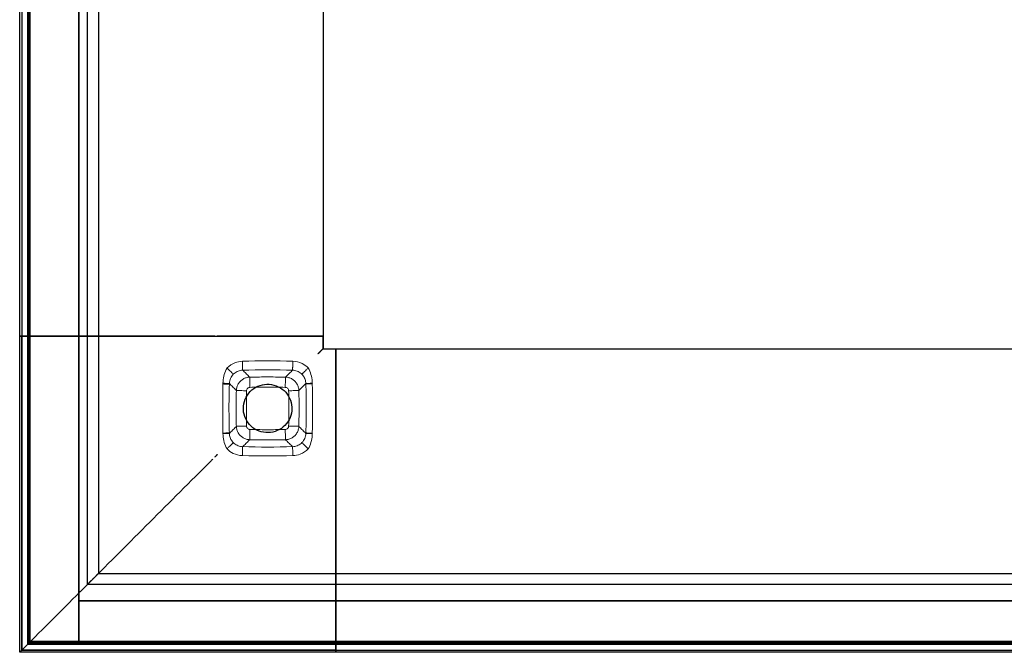
# Model space of a CAD drawing. Units: millimetres. Extents: x 72499 to 90474, y -47118 to 5770.
# Drawn here: x 73094 to 73481, y -46835 to -46587 of the extents above; entities that cross this region are included whole.
import ezdxf

# ---------------------------------------------------------------- set-up
doc = ezdxf.new("R2010")
doc.units = ezdxf.units.MM

# ---------------------------------------------------------------- blocks, each defined once
blk = doc.blocks.new('18_Longo_Armario Aparador Bajo - LNA12-495433-Planimetría general')
for p, q in [((-903.16, -129.12), (-903.16, 0)), ((-902.35, 0), (-902.35, -129.12)), ((-902.35, 0), (-902.35, -129.12)), ((-900, -248), (-900, 0)), ((-900, 0), (-900, -248)), ((-900, -248), (-900, 0)), ((-900, 0), (-900, -248)), ((-899.99, -129.12), (-899.99, 0)), ((-899.99, 0), (-899.99, -129.12)), ((-899.49, 0), (-899.49, -129.12)), ((-899.49, -129.12), (-899.49, 0)), ((-899, -249), (-899, 0)), ((-899, -249), (-899, 0)), ((-880, -233), (-880, 0)), ((-880, -233), (-880, 0)), ((-880, 0), (-880, -249)), ((-880, -249), (-880, 0)), ((-876.56, -129.12), (-876.56, 0)), ((-872.3, 0), (-872.3, -129.12)), ((-784.13, 0), (-784.13, -129.12)), ((-784.13, 0), (-784.13, -129.12)), ((-903.17, -253.18), (-903.17, -129.12)), ((-903.05, -129.12), (-903.17, -129.12)), ((-903.17, -129.12), (-902.36, -129.12)), ((-902.35, -129.12), (-903.16, -129.12)), ((-903.16, -129.12), (-903.04, -129.12)), ((-902.3, -129.12), (-903.05, -129.12)), ((-903.04, -129.12), (-902.29, -129.12)), ((-902.36, -129.12), (-899.5, -129.12)), ((-902.36, -252.37), (-902.36, -129.12)), ((-899.5, -129.12), (-902.36, -129.12)), ((-902.36, -129.12), (-881.05, -129.12)), ((-902.36, -129.12), (-902.36, -252.36)), ((-899.49, -129.12), (-902.35, -129.12)), ((-881.04, -129.12), (-902.35, -129.12)), ((-902.35, -129.12), (-899.49, -129.12)), ((-900.75, -129.12), (-902.3, -129.12)), ((-902.29, -129.12), (-900.74, -129.12)), ((-900, -129.12), (-900.75, -129.12)), ((-900.74, -129.12), (-899.99, -129.12)), ((-900, -129.12), (-900, -250.01)), ((-900, -250.01), (-900, -129.12)), ((-900, -129.12), (-900, -129.12)), ((-899.5, -129.12), (-900, -129.12)), ((-899.99, -129.12), (-899.49, -129.12)), ((-899.99, -129.12), (-899.99, -129.12)), ((-899.5, -249.51), (-899.5, -129.12)), ((-899.5, -249.5), (-899.5, -129.12)), ((-899.5, -129.12), (-786.14, -129.12)), ((-899.49, -129.12), (-786.13, -129.12)), ((-881.05, -129.12), (-880.35, -129.12)), ((-880.34, -129.12), (-881.04, -129.12)), ((-880.35, -129.12), (-872.93, -129.12)), ((-872.92, -129.12), (-880.34, -129.12)), ((-876.57, -226.57), (-876.57, -129.12)), ((-873.02, -129.12), (-876.56, -129.12)), ((-876.56, -129.12), (-875.73, -129.12)), ((-875.72, -129.12), (-876.54, -129.12)), ((-876.54, -129.12), (-873.01, -129.12)), ((-875.73, -129.12), (-828.22, -129.12)), ((-828.21, -129.12), (-875.72, -129.12)), ((-872.31, -129.12), (-873.02, -129.12)), ((-873.01, -129.12), (-872.3, -129.12)), ((-872.93, -129.12), (-872.31, -129.12)), ((-872.3, -129.12), (-872.92, -129.12)), ((-872.31, -129.12), (-872.31, -222.31)), ((-872.31, -129.12), (-872.31, -129.12)), ((-872.3, -129.12), (-872.3, -129.12)), ((-828.22, -129.12), (-827.45, -129.12)), ((-827.44, -129.12), (-828.21, -129.12)), ((-826.64, -129.12), (-827.45, -129.12)), ((-826.63, -129.12), (-827.44, -129.12)), ((-786.14, -129.12), (-825.64, -129.12)), ((-786.13, -129.12), (-825.63, -129.12)), ((-786.14, -129.12), (-785.64, -129.12)), ((-784.14, -129.12), (-786.14, -129.12)), ((-786.13, -129.12), (-784.13, -129.12)), ((-785.63, -129.12), (-786.13, -129.12)), ((-785.64, -129.12), (-785.64, -129.12)), ((-785.64, -129.12), (-785.14, -129.12)), ((-785.13, -129.12), (-785.63, -129.12)), ((-785.63, -129.12), (-785.63, -129.12)), ((-784.14, -129.12), (-785.14, -129.12)), ((-784.13, -129.12), (-785.13, -129.12)), ((-784.14, -129.12), (-784.14, -134.14)), ((-784.14, -134.14), (-784.14, -129.12)), ((-784.14, -129.12), (-784.14, -129.12)), ((-784.13, -129.12), (-784.13, -129.12)), ((-784.14, -134.14), (-779.13, -134.14)), ((-784.14, -134.14), (-784.14, -134.14)), ((-784.14, -134.14), (-779.13, -134.14)), ((-779.13, -134.12), (0, -134.12)), ((-779.13, -135.12), (-779.13, -134.12)), ((-779.13, -134.12), (-779.13, -134.12)), ((-779.13, -134.12), (-779.13, -136.12)), ((-779.13, -134.12), (0, -134.12)), ((-779.13, -136.14), (-779.13, -134.14)), ((-779.13, -134.14), (-779.13, -134.14)), ((-779.13, -134.14), (-779.13, -135.14)), ((-779.13, -135.62), (-779.13, -135.12)), ((-779.13, -135.14), (-779.13, -135.64)), ((-785.64, -135.64), (-785.64, -135.64)), ((-779.13, -136.12), (-779.13, -135.62)), ((-779.13, -135.62), (-779.13, -135.62)), ((-779.13, -135.64), (-779.13, -135.64)), ((-779.13, -135.64), (-779.13, -136.14)), ((-779.13, -175.63), (-779.13, -136.12)), ((-779.13, -136.12), (-779.13, -249.48)), ((-779.13, -249.5), (-779.13, -136.14)), ((-779.13, -136.14), (-779.13, -175.64)), ((-826.14, -176.14), (-826.14, -176.14)), ((-779.13, -176.13), (-779.13, -175.63)), ((-779.13, -175.64), (-779.13, -176.14)), ((-779.13, -176.63), (-779.13, -176.13)), ((-779.13, -176.13), (-779.13, -176.13)), ((-779.13, -176.14), (-779.13, -176.14)), ((-779.13, -176.14), (-779.13, -176.64)), ((-779.13, -177.44), (-779.13, -176.63)), ((-779.13, -176.64), (-779.13, -177.45)), ((-779.13, -178.2), (-779.13, -177.44)), ((-779.13, -177.45), (-779.13, -178.22)), ((-779.13, -225.71), (-779.13, -178.2)), ((-779.13, -178.22), (-779.13, -225.73)), ((-872.31, -222.31), (-779.13, -222.31)), ((-872.31, -222.31), (-872.31, -222.31)), ((-779.13, -222.29), (0, -222.29)), ((-779.13, -222.91), (-779.13, -222.29)), ((-779.13, -222.29), (-779.13, -222.29)), ((-779.13, -222.29), (-779.13, -223.01)), ((-779.13, -223.02), (-779.13, -222.31)), ((-779.13, -222.31), (-779.13, -222.31)), ((-779.13, -222.31), (-779.13, -222.93)), ((-779.13, -230.33), (-779.13, -222.91)), ((-779.13, -222.93), (-779.13, -230.35)), ((-779.13, -223.01), (-779.13, -226.54)), ((-779.13, -226.55), (-779.13, -223.02)), ((-779.13, -226.57), (-876.57, -226.57)), ((-779.13, -226.54), (-779.13, -225.71)), ((-779.13, -225.73), (-779.13, -226.55)), ((0, -226.55), (-779.13, -226.55)), ((-779.13, -231.03), (-779.13, -230.33)), ((-779.13, -230.35), (-779.13, -231.05)), ((-779.13, -252.34), (-779.13, -231.03)), ((-779.13, -231.05), (-779.13, -252.36)), ((0, -233), (-880, -233)), ((-880, -233), (-880, -233)), ((-880, -233), (0, -233)), ((0, -233), (-880, -233)), ((-880, -233), (-880, -233)), ((-880, -233), (0, -233)), ((-880, -249), (-880, -233)), ((-880, -249), (-880, -233)), ((-902.36, -252.36), (-899.5, -249.5)), ((-902.36, -252.37), (-899.5, -249.51)), ((-900, -250.01), (-779.12, -250.01)), ((-779.12, -250.01), (-900, -250.01)), ((-900, -250.01), (-900, -250.01)), ((-779.13, -249.5), (-899.5, -249.5)), ((-779.12, -249.51), (-899.5, -249.51)), ((-880, -249), (-899, -249)), ((-899, -249), (-899, -249)), ((-899, -249), (-880, -249)), ((0, -250), (-898, -250)), ((-898, -250), (0, -250)), ((0, -250), (-898, -250)), ((-898, -250), (0, -250)), ((0, -249), (-880, -249)), ((-880, -249), (-880, -249)), ((-880, -249), (0, -249)), ((-880, -249), (-880, -249)), ((-779.13, -252.34), (-779.13, -249.48)), ((-779.13, -249.48), (-779.13, -249.98)), ((-779.13, -249.48), (0, -249.48)), ((-779.13, -249.48), (-779.13, -252.34)), ((0, -249.48), (-779.13, -249.48)), ((-779.13, -252.36), (-779.13, -249.5)), ((0, -249.98), (-779.13, -249.98)), ((-779.13, -249.98), (0, -249.98)), ((-779.13, -249.98), (-779.13, -249.98)), ((-779.13, -249.98), (-779.13, -250.73)), ((-779.13, -250.73), (-779.13, -252.28)), ((-779.12, -250.01), (-779.12, -249.51)), ((-779.12, -249.51), (-779.12, -252.37)), ((-779.12, -250.76), (-779.12, -250.01)), ((-779.12, -250.01), (-779.12, -250.01)), ((-779.12, -250.76), (-779.12, -252.31)), ((-903.05, -253.06), (-903.17, -253.18)), ((-779.12, -253.18), (-903.17, -253.18)), ((-902.36, -252.36), (-779.13, -252.36)), ((-779.12, -252.37), (-902.36, -252.37)), ((-779.13, -252.28), (-779.13, -253.03)), ((-779.13, -253.15), (-779.13, -252.34)), ((-779.13, -252.34), (0, -252.34)), ((-779.13, -252.34), (0, -252.34)), ((-779.13, -253.03), (-779.13, -253.15)), ((0, -253.15), (-779.13, -253.15)), ((-779.12, -253.06), (-779.12, -252.31)), ((-779.12, -252.37), (-779.12, -253.18)), ((-779.12, -253.18), (-779.12, -253.06))]:
    blk.add_line(p, q)
at = {"lineweight": 18}
for p, q in [((-820.89, -147.73), (-820.9, -147.95)), ((-790.88, -147.95), (-790.89, -147.73)), ((-820.9, -167.11), (-820.89, -167.33)), ((-790.89, -167.33), (-790.88, -167.11))]:
    blk.add_line(p, q, dxfattribs=at)
at = {"lineweight": 18, "flags": 128}
for points in [[(-823.43, -147.66), (-823.39, -146.96), (-823.31, -146.27), (-823.21, -145.58), (-823.07, -144.89), (-822.9, -144.22), (-822.69, -143.55), (-822.44, -142.9), (-822.15, -142.27), (-821.82, -141.65)], [(-815.69, -142.53), (-816.14, -142.56), (-816.59, -142.63), (-817.03, -142.74), (-817.45, -142.89), (-817.87, -143.07), (-818.27, -143.28), (-818.65, -143.53), (-819, -143.81), (-819.34, -144.11)], [(-812.91, -145.27), (-813.22, -144.97), (-813.53, -144.66), (-813.84, -144.36), (-814.15, -144.05), (-814.46, -143.75), (-814.76, -143.44), (-815.07, -143.14), (-815.38, -142.83), (-815.69, -142.53)], [(-798.87, -145.27), (-798.56, -144.97), (-798.25, -144.66), (-797.94, -144.36), (-797.63, -144.05), (-797.32, -143.75), (-797.02, -143.44), (-796.71, -143.14), (-796.4, -142.83), (-796.09, -142.53)], [(-792.44, -144.12), (-792.78, -143.81), (-793.13, -143.53), (-793.51, -143.28), (-793.91, -143.07), (-794.33, -142.89), (-794.75, -142.74), (-795.19, -142.63), (-795.64, -142.56), (-796.09, -142.53)], [(-789.96, -141.65), (-789.63, -142.27), (-789.34, -142.9), (-789.09, -143.55), (-788.88, -144.22), (-788.71, -144.89), (-788.57, -145.58), (-788.46, -146.27), (-788.39, -146.96), (-788.35, -147.66)], [(-819.34, -144.11), (-819.67, -144.49), (-819.97, -144.89), (-820.24, -145.32), (-820.46, -145.77), (-820.63, -146.24), (-820.77, -146.73), (-820.85, -147.22), (-820.89, -147.73)], [(-790.89, -147.73), (-790.91, -147.32), (-790.97, -146.92), (-791.06, -146.53), (-791.18, -146.15), (-791.32, -145.77), (-791.5, -145.41), (-791.7, -145.06), (-791.92, -144.73), (-792.17, -144.41), (-792.44, -144.12)], [(-823.44, -167.21), (-823.47, -165.06), (-823.5, -162.91), (-823.51, -160.76), (-823.52, -158.6), (-823.52, -156.45), (-823.51, -154.3), (-823.5, -152.15), (-823.47, -150), (-823.44, -147.84)], [(-823.44, -147.84), (-823.43, -147.75), (-823.43, -147.66)], [(-818.15, -150.51), (-818.45, -150.2), (-818.76, -149.89), (-819.06, -149.58), (-819.37, -149.27), (-819.67, -148.96), (-819.98, -148.65), (-820.28, -148.34), (-820.59, -148.03), (-820.89, -147.73)], [(-793.63, -150.51), (-793.33, -150.2), (-793.02, -149.89), (-792.72, -149.58), (-792.41, -149.27), (-792.11, -148.96), (-791.8, -148.65), (-791.5, -148.34), (-791.19, -148.03), (-790.89, -147.73)], [(-788.35, -147.84), (-789.65, -147.89), (-790.55, -147.93), (-790.88, -147.95)], [(-788.35, -147.66), (-788.35, -147.75), (-788.34, -147.84)], [(-788.35, -147.84), (-788.31, -150), (-788.29, -152.15), (-788.27, -154.3), (-788.26, -156.45), (-788.26, -158.6), (-788.27, -160.76), (-788.29, -162.91), (-788.31, -165.06), (-788.35, -167.21)], [(-820.89, -167.33), (-820.59, -167.02), (-820.28, -166.71), (-819.98, -166.4), (-819.67, -166.1), (-819.37, -165.79), (-819.06, -165.48), (-818.76, -165.17), (-818.45, -164.86), (-818.15, -164.55)], [(-793.63, -164.55), (-793.33, -164.86), (-793.02, -165.17), (-792.72, -165.48), (-792.41, -165.79), (-792.11, -166.1), (-791.8, -166.4), (-791.5, -166.71), (-791.19, -167.02), (-790.89, -167.33)], [(-823.43, -167.4), (-823.43, -167.31), (-823.44, -167.21)], [(-821.82, -173.4), (-822.15, -172.79), (-822.44, -172.15), (-822.69, -171.5), (-822.9, -170.84), (-823.07, -170.16), (-823.21, -169.48), (-823.32, -168.79), (-823.39, -168.1), (-823.43, -167.4)], [(-820.89, -167.33), (-820.87, -167.73), (-820.81, -168.13), (-820.72, -168.53), (-820.6, -168.91), (-820.46, -169.28), (-820.28, -169.65), (-820.08, -169.99), (-819.86, -170.33), (-819.61, -170.64), (-819.34, -170.94)], [(-812.91, -169.79), (-813.22, -170.09), (-813.53, -170.4), (-813.84, -170.7), (-814.15, -171.01), (-814.46, -171.31), (-814.76, -171.61), (-815.07, -171.92), (-815.38, -172.22), (-815.69, -172.53)], [(-798.87, -169.79), (-798.56, -170.09), (-798.25, -170.4), (-797.94, -170.7), (-797.63, -171.01), (-797.32, -171.31), (-797.02, -171.61), (-796.71, -171.92), (-796.4, -172.22), (-796.09, -172.53)], [(-792.44, -170.94), (-792.11, -170.57), (-791.81, -170.16), (-791.54, -169.73), (-791.32, -169.28), (-791.15, -168.81), (-791.01, -168.33), (-790.93, -167.83), (-790.89, -167.33)], [(-788.35, -167.21), (-789.65, -167.17), (-790.55, -167.13), (-790.88, -167.11)], [(-788.35, -167.4), (-788.39, -168.1), (-788.47, -168.79), (-788.57, -169.48), (-788.71, -170.16), (-788.88, -170.84), (-789.09, -171.5), (-789.34, -172.15), (-789.63, -172.79), (-789.96, -173.41)], [(-788.34, -167.21), (-788.35, -167.31), (-788.35, -167.4)], [(-819.34, -170.94), (-819, -171.25), (-818.65, -171.53), (-818.27, -171.77), (-817.87, -171.99), (-817.45, -172.17), (-817.03, -172.32), (-816.59, -172.42), (-816.14, -172.49), (-815.69, -172.53)], [(-796.09, -172.53), (-795.64, -172.49), (-795.19, -172.42), (-794.75, -172.32), (-794.33, -172.17), (-793.91, -171.99), (-793.51, -171.77), (-793.13, -171.53), (-792.78, -171.25), (-792.44, -170.94)]]:
    blk.add_lwpolyline(points, dxfattribs=at)
at = {"flags": 128}
for points in [[(-815.39, -157.53), (-815.35, -156.61), (-815.22, -155.7), (-815, -154.81), (-814.69, -153.95), (-814.31, -153.12), (-813.84, -152.33), (-813.3, -151.58), (-812.7, -150.9), (-812.02, -150.27), (-811.3, -149.71), (-810.52, -149.23), (-809.7, -148.82), (-808.84, -148.49), (-807.95, -148.25), (-807.05, -148.1), (-806.14, -148.03), (-805.22, -148.05), (-804.31, -148.16), (-803.41, -148.35), (-802.54, -148.64), (-801.7, -149), (-800.89, -149.44), (-800.14, -149.96), (-799.44, -150.55), (-798.79, -151.21), (-798.22, -151.92), (-797.71, -152.69), (-797.28, -153.5), (-796.94, -154.35), (-796.67, -155.23), (-796.49, -156.12), (-796.4, -157.04), (-796.39, -157.53)], [(-796.39, -157.53), (-796.43, -158.44), (-796.56, -159.35), (-796.78, -160.24), (-797.09, -161.11), (-797.47, -161.94), (-797.94, -162.73), (-798.48, -163.47), (-799.08, -164.16), (-799.76, -164.79), (-800.48, -165.34), (-801.26, -165.83), (-802.08, -166.23), (-802.94, -166.56), (-803.83, -166.8), (-804.73, -166.96), (-805.64, -167.03), (-806.56, -167.01), (-807.47, -166.9), (-808.37, -166.7), (-809.24, -166.42), (-810.08, -166.06), (-810.89, -165.61), (-811.64, -165.09), (-812.34, -164.5), (-812.99, -163.85), (-813.56, -163.13), (-814.07, -162.37), (-814.5, -161.56), (-814.84, -160.71), (-815.11, -159.83), (-815.29, -158.93), (-815.38, -158.02), (-815.39, -157.53)]]:
    blk.add_lwpolyline(points, dxfattribs=at)
at = {"lineweight": 18}
for centre, start, end in [((-805.89, -461.69), 88.2417, 91.7583), ((-805.89, 146.63), 268.2417, 271.7583)]:
    blk.add_arc(centre, 322.81, start, end, dxfattribs=at)
blk.add_arc((-898, -248), 2, 180, 270)
blk.add_arc((-898, -248), 2, 180, 270)
blk.add_arc((-898, -248), 2, 180, 270)
blk.add_arc((-898, -248), 2, 180, 270)
at = {"lineweight": 18, "extrusion": (0, 0, -1)}
for centre, start_param, end_param in [((-805.89, -461.69), 4.681701, 4.743076), ((-805.89, 146.64), 1.540109, 1.601484)]:
    blk.add_ellipse(centre, major_axis=(319.31, 0), ratio=0.999999, start_param=start_param, end_param=end_param, dxfattribs=at)
for points, knots in [([(-786.14, -136.14), (-785.96, -135.96), (-785.71, -135.7), (-785.37, -135.37), (-785.18, -135.17), (-785.03, -135.03), (-784.89, -134.88), (-784.72, -134.72), (-784.55, -134.55), (-784.4, -134.4), (-784.29, -134.29), (-784.18, -134.17), (-784.14, -134.14), (-784.14, -134.14)], [0, 0, 0, 0, 0.166667, 0.25, 0.333333, 0.375, 0.416667, 0.5, 0.583333, 0.666667, 0.75, 0.833333, 1, 1, 1, 1]), ([(-785.14, -135.14), (-785.19, -135.18), (-785.27, -135.27), (-785.4, -135.39), (-785.52, -135.51), (-785.62, -135.61), (-785.64, -135.64), (-785.64, -135.64)], [0, 0, 0, 0, 0.166667, 0.333333, 0.5, 0.75, 1, 1, 1, 1]), ([(-785.64, -135.64), (-785.64, -135.64), (-785.67, -135.66), (-785.76, -135.76), (-785.88, -135.88), (-786.01, -136.01), (-786.1, -136.09), (-786.14, -136.14)], [0, 0, 0, 0, 0.25, 0.458333, 0.666667, 0.833333, 1, 1, 1, 1]), ([(-826.14, -176.14), (-826.14, -176.14), (-826.17, -176.16), (-826.26, -176.26), (-826.38, -176.38), (-826.51, -176.51), (-826.6, -176.6), (-826.64, -176.64)], [0, 0, 0, 0, 0.25, 0.458333, 0.666667, 0.833333, 1, 1, 1, 1]), ([(-825.64, -175.64), (-825.69, -175.68), (-825.77, -175.77), (-825.9, -175.89), (-826.02, -176.01), (-826.12, -176.11), (-826.14, -176.14), (-826.14, -176.14)], [0, 0, 0, 0, 0.166667, 0.333333, 0.5, 0.75, 1, 1, 1, 1]), ([(-872.93, -222.93), (-873.47, -223.45), (-874.26, -224.26), (-875.32, -225.32), (-876.1, -226.1), (-876.85, -226.84), (-877.55, -227.55), (-878.2, -228.2), (-878.79, -228.79), (-879.31, -229.31), (-879.9, -229.89), (-880.2, -230.2), (-880.35, -230.35)], [0, 0, 0, 0, 0.166667, 0.25, 0.333333, 0.416667, 0.5, 0.583333, 0.666667, 0.75, 0.833333, 1, 1, 1, 1]), ([(-876.56, -226.55), (-876.53, -226.52), (-876.43, -226.42), (-876.19, -226.19), (-875.95, -225.95), (-875.74, -225.74), (-875.51, -225.51), (-875.27, -225.26), (-875, -225), (-874.73, -224.72), (-874.44, -224.44), (-874.15, -224.15), (-873.86, -223.86), (-873.48, -223.47), (-873.2, -223.2), (-873.02, -223.02)], [0, 0, 0, 0, 0.125, 0.25, 0.3125, 0.375, 0.4375, 0.5, 0.5625, 0.625, 0.6875, 0.75, 0.8125, 0.875, 1, 1, 1, 1]), ([(-873.02, -223.02), (-872.99, -222.98), (-872.91, -222.9), (-872.78, -222.78), (-872.66, -222.65), (-872.52, -222.52), (-872.37, -222.36), (-872.31, -222.31), (-872.31, -222.31)], [0, 0, 0, 0, 0.125, 0.25, 0.375, 0.5, 0.6875, 1, 1, 1, 1]), ([(-875.73, -225.73), (-875.85, -225.84), (-876.01, -226), (-876.19, -226.18), (-876.31, -226.3), (-876.41, -226.4), (-876.51, -226.5), (-876.58, -226.58), (-876.58, -226.57), (-876.56, -226.55)], [0, 0, 0, 0, 0.2, 0.3, 0.4, 0.5, 0.6, 0.8, 1, 1, 1, 1]), ([(-880.35, -230.35), (-880.37, -230.36), (-880.42, -230.41), (-880.53, -230.53), (-880.66, -230.66), (-880.8, -230.79), (-880.94, -230.93), (-881.01, -231.01), (-881.05, -231.05)], [0, 0, 0, 0, 0.214286, 0.392857, 0.535714, 0.714286, 0.857143, 1, 1, 1, 1]), ([(-900, -250.01), (-900, -250.01), (-900.02, -250.03), (-900.09, -250.1), (-900.18, -250.19), (-900.29, -250.3), (-900.42, -250.43), (-900.57, -250.58), (-900.69, -250.69), (-900.75, -250.76)], [0, 0, 0, 0, 0.166667, 0.333333, 0.458333, 0.583333, 0.708333, 0.833333, 1, 1, 1, 1]), ([(-899.5, -249.51), (-899.55, -249.55), (-899.63, -249.64), (-899.75, -249.76), (-899.88, -249.89), (-899.98, -249.98), (-900, -250.01), (-900, -250.01)], [0, 0, 0, 0, 0.166667, 0.333333, 0.5, 0.75, 1, 1, 1, 1]), ([(-903.17, -253.18), (-903.17, -253.18), (-903.15, -253.16), (-903.06, -253.06), (-902.92, -252.93), (-902.71, -252.72), (-902.51, -252.52), (-902.36, -252.37)], [0, 0, 0, 0, 0.2, 0.4, 0.55, 0.7, 1, 1, 1, 1])]:
    blk.add_open_spline(points, degree=3, knots=knots)
at = {"lineweight": 18}
for points, knots in [([(-821.82, -141.65), (-820.95, -140.77), (-819.02, -139.51), (-816.79, -139.06), (-815.79, -139.03)], [-1, -1, -1, -1, -0.444444, 0, 0, 0, 0]), ([(-815.69, -142.53), (-815.69, -142.52), (-815.69, -142.4), (-815.7, -141.98), (-815.72, -141.5), (-815.74, -140.94), (-815.76, -140.12), (-815.78, -139.39), (-815.79, -139.03)], [0, 0, 0, 0, 0.2, 0.4, 0.5, 0.6, 0.8, 1, 1, 1, 1]), ([(-796.09, -142.53), (-796.09, -142.52), (-796.09, -142.4), (-796.08, -141.98), (-796.06, -141.5), (-796.04, -140.94), (-796.02, -140.12), (-796, -139.39), (-795.99, -139.03)], [0, 0, 0, 0, 0.2, 0.4, 0.5, 0.6, 0.8, 1, 1, 1, 1]), ([(-795.99, -139.03), (-794.74, -139.07), (-792.51, -139.62), (-790.66, -140.94), (-789.96, -141.65)], [-1, -1, -1, -1, -0.444444, 0, 0, 0, 0]), ([(-819.34, -144.11), (-819.34, -144.11), (-819.43, -144.02), (-819.73, -143.72), (-820.07, -143.39), (-820.47, -142.99), (-821.05, -142.42), (-821.57, -141.9), (-821.82, -141.65)], [-1, -1, -1, -1, -0.8, -0.6, -0.5, -0.4, -0.2, 0, 0, 0, 0]), ([(-789.96, -141.65), (-790.21, -141.9), (-790.73, -142.42), (-791.31, -142.99), (-791.71, -143.39), (-792.05, -143.72), (-792.35, -144.02), (-792.44, -144.11), (-792.44, -144.12)], [0, 0, 0, 0, 0.2, 0.4, 0.5, 0.6, 0.8, 1, 1, 1, 1]), ([(-798.87, -145.27), (-801.47, -145.21), (-806.15, -145.16), (-810.83, -145.22), (-812.91, -145.27)], [-1, -1, -1, -1, -0.444444, 0, 0, 0, 0]), ([(-820.9, -147.95), (-820.9, -147.98), (-820.92, -148.01), (-820.98, -148.04), (-821.03, -148.06), (-821.1, -148.06), (-821.18, -148.06), (-821.27, -148.05), (-821.37, -148.04), (-821.49, -148.04), (-821.62, -148.03), (-821.76, -148.03), (-821.91, -148.02), (-822.08, -148.02), (-822.25, -148.02), (-822.43, -148.02), (-822.62, -148), (-822.82, -147.98), (-823.09, -147.93), (-823.3, -147.88), (-823.44, -147.84)], [0, 0, 0, 0, 0.1, 0.15, 0.2, 0.25, 0.3, 0.35, 0.4, 0.45, 0.5, 0.55, 0.6, 0.65, 0.7, 0.75, 0.8, 0.85, 0.9, 1, 1, 1, 1]), ([(-820.89, -147.73), (-820.9, -147.73), (-821.08, -147.72), (-821.59, -147.71), (-822.28, -147.69), (-822.97, -147.67), (-823.43, -147.66)], [0, 0, 0, 0, 0.333333, 0.5, 0.666667, 1, 1, 1, 1]), ([(-820.9, -147.95), (-821.01, -151.5), (-821.09, -157.88), (-820.99, -164.27), (-820.9, -167.11)], [-1, -1, -1, -1, -0.444444, 0, 0, 0, 0]), ([(-818.15, -150.51), (-818.21, -153.11), (-818.26, -157.79), (-818.2, -162.47), (-818.15, -164.55)], [-1, -1, -1, -1, -0.444444, 0, 0, 0, 0]), ([(-814.15, -164.45), (-814.2, -162.4), (-814.26, -157.78), (-814.21, -153.17), (-814.15, -150.6)], [0, 0, 0, 0, 0.444444, 1, 1, 1, 1]), ([(-812.81, -149.27), (-810.76, -149.22), (-806.15, -149.16), (-801.53, -149.21), (-798.97, -149.27)], [0, 0, 0, 0, 0.444444, 1, 1, 1, 1]), ([(-797.63, -150.6), (-797.58, -152.66), (-797.52, -157.27), (-797.57, -161.89), (-797.63, -164.45)], [0, 0, 0, 0, 0.444444, 1, 1, 1, 1]), ([(-793.63, -164.55), (-793.57, -161.95), (-793.52, -157.27), (-793.58, -152.59), (-793.63, -150.51)], [-1, -1, -1, -1, -0.444444, 0, 0, 0, 0]), ([(-788.35, -147.66), (-788.63, -147.67), (-789.19, -147.68), (-789.78, -147.7), (-790.18, -147.71), (-790.51, -147.72), (-790.79, -147.73), (-790.88, -147.73), (-790.89, -147.73)], [0, 0, 0, 0, 0.2, 0.4, 0.5, 0.6, 0.8, 1, 1, 1, 1]), ([(-790.88, -167.11), (-790.77, -163.56), (-790.69, -157.17), (-790.79, -150.79), (-790.88, -147.95)], [-1, -1, -1, -1, -0.444444, 0, 0, 0, 0]), ([(-798.97, -165.79), (-801.02, -165.84), (-805.63, -165.9), (-810.25, -165.85), (-812.81, -165.79)], [0, 0, 0, 0, 0.444444, 1, 1, 1, 1]), ([(-812.91, -169.79), (-810.31, -169.85), (-805.63, -169.9), (-800.95, -169.84), (-798.87, -169.79)], [-1, -1, -1, -1, -0.444444, 0, 0, 0, 0]), ([(-788.35, -167.4), (-788.81, -167.39), (-789.5, -167.37), (-790.19, -167.35), (-790.7, -167.33), (-790.88, -167.33), (-790.89, -167.33)], [0, 0, 0, 0, 0.333333, 0.5, 0.666667, 1, 1, 1, 1]), ([(-819.34, -170.94), (-819.34, -170.94), (-819.43, -171.03), (-819.73, -171.33), (-820.07, -171.67), (-820.47, -172.06), (-821.05, -172.64), (-821.57, -173.15), (-821.82, -173.4)], [0, 0, 0, 0, 0.2, 0.4, 0.5, 0.6, 0.8, 1, 1, 1, 1]), ([(-815.79, -176.03), (-817.04, -175.99), (-819.27, -175.44), (-821.12, -174.12), (-821.82, -173.4)], [-1, -1, -1, -1, -0.444444, 0, 0, 0, 0]), ([(-815.79, -176.03), (-815.78, -175.67), (-815.76, -174.93), (-815.74, -174.12), (-815.72, -173.56), (-815.7, -173.08), (-815.69, -172.65), (-815.69, -172.53), (-815.69, -172.53)], [0, 0, 0, 0, 0.2, 0.4, 0.5, 0.6, 0.8, 1, 1, 1, 1]), ([(-795.99, -176.03), (-796, -175.67), (-796.02, -174.93), (-796.04, -174.12), (-796.06, -173.56), (-796.08, -173.08), (-796.09, -172.65), (-796.09, -172.53), (-796.09, -172.53)], [0, 0, 0, 0, 0.2, 0.4, 0.5, 0.6, 0.8, 1, 1, 1, 1]), ([(-789.96, -173.41), (-790.83, -174.29), (-792.76, -175.55), (-794.99, -176), (-795.99, -176.03)], [-1, -1, -1, -1, -0.444444, 0, 0, 0, 0]), ([(-789.96, -173.41), (-790.21, -173.16), (-790.73, -172.64), (-791.31, -172.06), (-791.71, -171.67), (-792.05, -171.33), (-792.35, -171.03), (-792.44, -170.95), (-792.44, -170.94)], [0, 0, 0, 0, 0.2, 0.4, 0.5, 0.6, 0.8, 1, 1, 1, 1])]:
    blk.add_open_spline(points, degree=3, knots=knots, dxfattribs=at)
for points in [[(-812.91, -145.27), (-813.36, -145.28), (-814.27, -145.42), (-815.53, -145.96), (-816.62, -146.8), (-817.46, -147.89), (-818, -149.15), (-818.14, -150.06), (-818.15, -150.51)], [(-812.81, -149.27), (-812.82, -148.85), (-812.84, -148.02), (-812.87, -146.9), (-812.89, -146), (-812.91, -145.42), (-812.91, -145.28), (-812.91, -145.27)], [(-798.87, -145.27), (-798.87, -145.28), (-798.87, -145.42), (-798.89, -146), (-798.91, -146.9), (-798.94, -148.02), (-798.96, -148.85), (-798.97, -149.27)], [(-793.63, -150.51), (-793.64, -150.06), (-793.78, -149.15), (-794.32, -147.89), (-795.16, -146.8), (-796.25, -145.96), (-797.51, -145.42), (-798.42, -145.28), (-798.87, -145.27)], [(-814.15, -150.6), (-814.56, -150.59), (-815.4, -150.57), (-816.52, -150.55), (-817.42, -150.53), (-818, -150.51), (-818.14, -150.51), (-818.15, -150.51)], [(-814.15, -150.6), (-814.15, -150.43), (-814.07, -150.09), (-813.77, -149.65), (-813.33, -149.35), (-812.99, -149.27), (-812.81, -149.27)], [(-798.97, -149.27), (-798.79, -149.27), (-798.45, -149.35), (-798.01, -149.65), (-797.71, -150.09), (-797.63, -150.43), (-797.63, -150.6)], [(-797.63, -150.6), (-797.22, -150.59), (-796.38, -150.57), (-795.26, -150.55), (-794.36, -150.53), (-793.78, -150.51), (-793.64, -150.51), (-793.63, -150.51)], [(-814.15, -164.45), (-814.56, -164.46), (-815.4, -164.48), (-816.52, -164.51), (-817.42, -164.53), (-818, -164.54), (-818.14, -164.55), (-818.15, -164.55)], [(-818.15, -164.55), (-818.14, -164.99), (-818, -165.91), (-817.46, -167.17), (-816.62, -168.26), (-815.53, -169.09), (-814.27, -169.64), (-813.36, -169.78), (-812.91, -169.79)], [(-812.81, -165.79), (-812.99, -165.78), (-813.33, -165.71), (-813.77, -165.41), (-814.07, -164.97), (-814.15, -164.62), (-814.15, -164.45)], [(-812.81, -165.79), (-812.82, -166.2), (-812.84, -167.03), (-812.87, -168.16), (-812.89, -169.06), (-812.91, -169.64), (-812.91, -169.78), (-812.91, -169.79)], [(-797.63, -164.45), (-797.63, -164.62), (-797.71, -164.97), (-798.01, -165.41), (-798.45, -165.71), (-798.79, -165.78), (-798.97, -165.79)], [(-798.97, -165.79), (-798.96, -166.2), (-798.94, -167.03), (-798.91, -168.16), (-798.89, -169.06), (-798.87, -169.64), (-798.87, -169.78), (-798.87, -169.79)], [(-798.87, -169.79), (-798.42, -169.78), (-797.51, -169.64), (-796.25, -169.09), (-795.16, -168.26), (-794.32, -167.17), (-793.78, -165.91), (-793.64, -164.99), (-793.63, -164.55)], [(-797.63, -164.45), (-797.22, -164.46), (-796.38, -164.48), (-795.26, -164.51), (-794.36, -164.53), (-793.78, -164.54), (-793.64, -164.55), (-793.63, -164.55)], [(-820.9, -167.11), (-820.9, -167.11), (-820.93, -167.12), (-821.05, -167.13), (-821.22, -167.13), (-821.46, -167.14), (-821.77, -167.15), (-822.12, -167.16), (-822.53, -167.18), (-822.97, -167.19), (-823.28, -167.2), (-823.44, -167.21)], [(-820.89, -167.33), (-820.9, -167.33), (-820.98, -167.33), (-821.33, -167.34), (-821.88, -167.35), (-822.59, -167.37), (-823.15, -167.39), (-823.43, -167.4)]]:
    blk.add_open_spline(points, degree=3, dxfattribs=at)
for points in [[(-827.45, -177.45), (-827.59, -177.58), (-827.85, -177.84), (-828.1, -178.1), (-828.22, -178.22)], [(-828.22, -178.22), (-836.25, -186.24), (-852.19, -202.19), (-867.92, -217.92), (-875.73, -225.73)], [(-872.31, -222.31), (-872.31, -222.31), (-872.33, -222.32), (-872.39, -222.38), (-872.48, -222.48), (-872.61, -222.6), (-872.76, -222.76), (-872.87, -222.87), (-872.93, -222.93)], [(-881.05, -231.05), (-884.63, -234.63), (-891.76, -241.76), (-898.84, -248.83), (-902.36, -252.36)], [(-902.3, -252.31), (-902.37, -252.37), (-902.49, -252.5), (-902.68, -252.68), (-902.83, -252.84), (-902.95, -252.96), (-903.03, -253.04), (-903.05, -253.06), (-903.05, -253.06)]]:
    blk.add_open_spline(points, degree=3)

msp = doc.modelspace()

# ---------------------------------------------------------------- block references
msp.add_blockref('18_Longo_Armario Aparador Bajo - LNA12-495433-Planimetría general', (73997.32, -46581.97))

doc.saveas('drawing.dxf')
